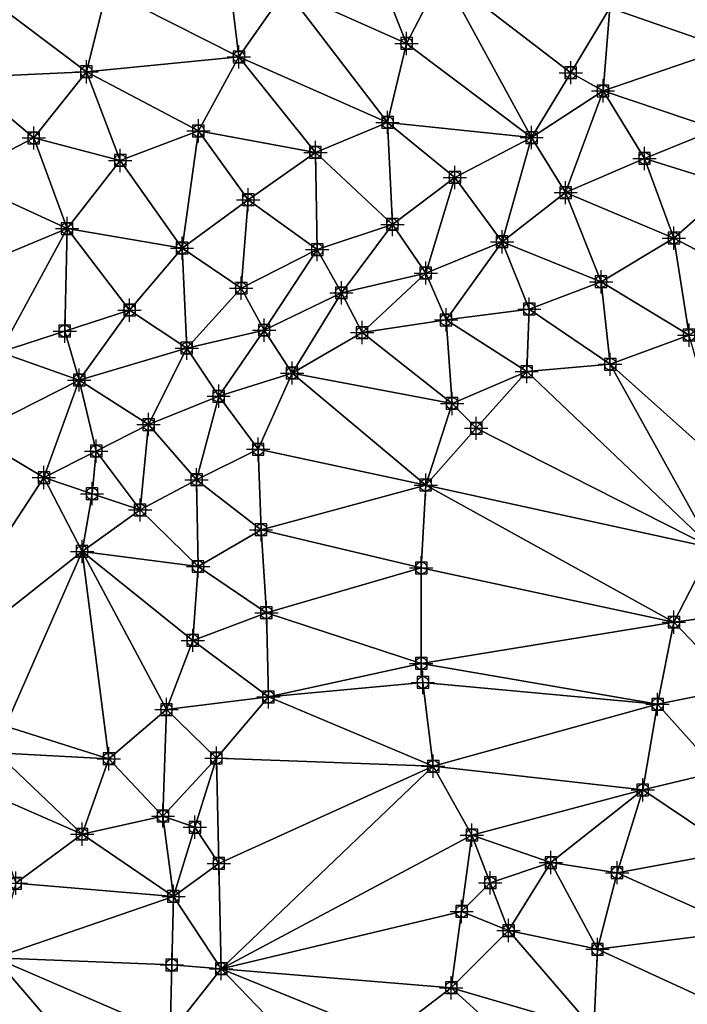
# Model space of a CAD drawing. Units: feet. Extents: x 2016033 to 2019982, y 13705148 to 13708297.
# Drawn here: x 2019154 to 2019269, y 13706347 to 13706517 of the extents above; entities that cross this region are included whole.
import ezdxf

# ---------------------------------------------------------------- set-up
doc = ezdxf.new("R2010")
doc.units = ezdxf.units.FT
doc.header["$MEASUREMENT"] = 0
doc.header["$PDMODE"] = 98
doc.header["$PDSIZE"] = 2
doc.layers.add('C-TINN-EDGE', color=138, linetype='Continuous')
doc.layers.add('C-TINN-PNTS', color=204, linetype='Continuous')

msp = doc.modelspace()

# ---------------------------------------------------------------- linework, layer by layer
at = {"color": 104, "flags": 128}
for points, elevation in [([(2019348.46, 13706527.31), (2019349.69, 13706513.39), (2019345.62, 13706499.63), (2019332.6, 13706494.49), (2019319.74, 13706488.29), (2019307.3, 13706483.59), (2019295.13, 13706476.07), (2019286.25, 13706465.27), (2019281.05, 13706451.83), (2019276.05, 13706439.37), (2019273.43, 13706425.75), (2019266.87, 13706412.98), (2019264.07, 13706398.85), (2019261.53, 13706384.14), (2019257.12, 13706369.9), (2019253.74, 13706356.72), (2019253.13, 13706342.93), (2019252.67, 13706328.21), (2019251.83, 13706315.39), (2019254.35, 13706300.89), (2019251.47, 13706286.75), (2019255.35, 13706273.03), (2019264.52, 13706262.44), (2019272.02, 13706250.25)], 1039), ([(2019058.67, 13706338.45), (2019067.83, 13706350.11), (2019080.8, 13706355.7), (2019079.83, 13706370.15), (2019076.55, 13706384.44), (2019081.01, 13706398.15), (2019089.67, 13706406.8), (2019097.84, 13706419.02), (2019100.49, 13706433.11), (2019104.1, 13706447.25), (2019109.36, 13706460.88), (2019122.75, 13706461.94), (2019136.21, 13706461.68), (2019151.01, 13706459.41), (2019164.65, 13706454.62), (2019173.31, 13706466.64), (2019182.32, 13706477.31), (2019193.7, 13706485.62), (2019205.25, 13706493.77), (2019217.65, 13706498.93), (2019220.93, 13706512.49), (2019227.11, 13706524.4)], 1034), ([(2019024.04, 13706330.73), (2019036.48, 13706323.17), (2019041.99, 13706335.44), (2019044.61, 13706350.11), (2019049.41, 13706364.12), (2019058.41, 13706374.81), (2019060.63, 13706389.49), (2019068.66, 13706400.66), (2019078.08, 13706410.92), (2019083.16, 13706422.36), (2019086.39, 13706435.56), (2019089.5, 13706448.72), (2019086.17, 13706461.9), (2019094.79, 13706472.97), (2019109.36, 13706472.89), (2019123.24, 13706474.04), (2019136.37, 13706475.56), (2019148.95, 13706475.01), (2019162.56, 13706480.67), (2019171.71, 13706492.38), (2019185.14, 13706497.46), (2019192.1, 13706510.19), (2019200.18, 13706521.8)], 1033), ([(2019029.27, 13706375.02), (2019042.99, 13706377.11), (2019047.97, 13706390.44), (2019052.27, 13706403.92), (2019059.76, 13706416.12), (2019066.46, 13706429.11), (2019073.3, 13706442.02), (2019074.31, 13706456.16), (2019077.49, 13706470.57), (2019088.11, 13706479.8), (2019102.86, 13706481.37), (2019116.11, 13706481.37), (2019129.05, 13706486.3), (2019143.62, 13706489.37), (2019156.83, 13706496.24), (2019165.88, 13706507.62), (2019169.41, 13706521.73)], 1032), ([(2019274.24, 13706497.77), (2019261.82, 13706492.73), (2019248.27, 13706486.84), (2019237.34, 13706478.39), (2019224.21, 13706473.02), (2019209.71, 13706469.61), (2019196.44, 13706463.19), (2019188.62, 13706451.83), (2019184.83, 13706437.47), (2019185.08, 13706422.55), (2019184.16, 13706409.85), (2019179.65, 13706397.95), (2019169.75, 13706389.49), (2019165.14, 13706376.52), (2019153.73, 13706368.09), (2019150.16, 13706355.25), (2019141.31, 13706344.42)], 1036), ([(2019277.08, 13706487.93), (2019266.87, 13706479.02), (2019254.35, 13706471.52), (2019242.02, 13706466.83), (2019227.71, 13706464.96), (2019213.27, 13706462.77), (2019201.24, 13706455.82), (2019195.41, 13706442.72), (2019195.9, 13706428.86), (2019196.82, 13706414.6), (2019197.18, 13706400.11), (2019188.23, 13706389.6), (2019179.05, 13706379.64), (2019180.85, 13706365.81), (2019189.07, 13706353.39), (2019180.27, 13706342.27), (2019169.91, 13706332.22), (2019166.65, 13706319.07), (2019159.65, 13706306.38), (2019151.24, 13706295.1), (2019151.22, 13706281.2), (2019140.2, 13706271.36), (2019151.07, 13706261.51), (2019156.3, 13706248.39)], 1037), ([(2019269.49, 13706462.34), (2019255.94, 13706457.32), (2019241.57, 13706456.07), (2019228.74, 13706450.59), (2019224.21, 13706436.56), (2019223.44, 13706422.3), (2019223.44, 13706405.89), (2019223.73, 13706402.61), (2019225.5, 13706388.2), (2019232.16, 13706376.36), (2019245.72, 13706371.63), (2019238.45, 13706359.95), (2019228.61, 13706350.11), (2019217.65, 13706341.73), (2019213.81, 13706327.7), (2019209.86, 13706315.24), (2019207.8, 13706301.91), (2019208.39, 13706288.35), (2019197.96, 13706278.24), (2019202.57, 13706266.13), (2019215.53, 13706259.4), (2019225.7, 13706249.87)], 1038)]:
    msp.add_lwpolyline(points, dxfattribs=dict(at, elevation=elevation))
at = {"color": 152, "elevation": 1035, "flags": 128}
msp.add_lwpolyline([(2019255.85, 13706518.63), (2019254.69, 13706504.34), (2019242.42, 13706496.3), (2019229.24, 13706489.46), (2019218.48, 13706481.37), (2019205.57, 13706477.04), (2019192.51, 13706470.41), (2019183.13, 13706460.1), (2019176.58, 13706446.96), (2019175.11, 13706432.27), (2019165.14, 13706425.15), (2019158.58, 13706437.84), (2019146.18, 13706445.27)], dxfattribs=at)
at = {"layer": 'C-TINN-EDGE'}
for points in [[(2019217.44, 13706521.33, 1033.9), (2019220.93, 13706512.49, 1034), (2019227.11, 13706524.4, 1034)], [(2019242.42, 13706496.3, 1035), (2019227.11, 13706524.4, 1034), (2019220.93, 13706512.49, 1034)], [(2019249.14, 13706507.47, 1034.91), (2019227.11, 13706524.4, 1034), (2019242.42, 13706496.3, 1035)], [(2019249.14, 13706507.47, 1034.91), (2019255.85, 13706518.63, 1035), (2019227.11, 13706524.4, 1034)], [(2019165.88, 13706507.62, 1032), (2019169.41, 13706521.73, 1032), (2019149.4, 13706520.08, 1031)], [(2019165.88, 13706507.62, 1032), (2019192.1, 13706510.19, 1033), (2019169.41, 13706521.73, 1032)], [(2019190.75, 13706521.03, 1032.91), (2019169.41, 13706521.73, 1032), (2019192.1, 13706510.19, 1033)], [(2019190.75, 13706521.03, 1032.91), (2019192.1, 13706510.19, 1033), (2019200.18, 13706521.8, 1033)], [(2019192.1, 13706510.19, 1033), (2019217.65, 13706498.93, 1034), (2019200.18, 13706521.8, 1033)], [(2019217.44, 13706521.33, 1033.9), (2019200.18, 13706521.8, 1033), (2019220.93, 13706512.49, 1034)], [(2019200.18, 13706521.8, 1033), (2019217.65, 13706498.93, 1034), (2019220.93, 13706512.49, 1034)], [(2019272.16, 13706521.85, 1035.86), (2019255.85, 13706518.63, 1035), (2019275.97, 13706511.64, 1036)], [(2019165.88, 13706507.62, 1032), (2019149.4, 13706520.08, 1031), (2019144.46, 13706506.62, 1031)], [(2019249.14, 13706507.47, 1034.91), (2019254.69, 13706504.34, 1035), (2019255.85, 13706518.63, 1035)], [(2019254.69, 13706504.34, 1035), (2019275.97, 13706511.64, 1036), (2019255.85, 13706518.63, 1035)], [(2019242.42, 13706496.3, 1035), (2019220.93, 13706512.49, 1034), (2019217.65, 13706498.93, 1034)], [(2019254.69, 13706504.34, 1035), (2019274.24, 13706497.77, 1036), (2019275.97, 13706511.64, 1036)], [(2019165.88, 13706507.62, 1032), (2019185.14, 13706497.46, 1033), (2019192.1, 13706510.19, 1033)], [(2019185.14, 13706497.46, 1033), (2019205.25, 13706493.77, 1034), (2019192.1, 13706510.19, 1033)], [(2019192.1, 13706510.19, 1033), (2019205.25, 13706493.77, 1034), (2019217.65, 13706498.93, 1034)], [(2019143.62, 13706489.37, 1032), (2019156.83, 13706496.24, 1032), (2019144.46, 13706506.62, 1031)], [(2019156.83, 13706496.24, 1032), (2019165.88, 13706507.62, 1032), (2019144.46, 13706506.62, 1031)], [(2019156.83, 13706496.24, 1032), (2019171.71, 13706492.38, 1033), (2019165.88, 13706507.62, 1032)], [(2019165.88, 13706507.62, 1032), (2019171.71, 13706492.38, 1033), (2019185.14, 13706497.46, 1033)], [(2019249.14, 13706507.47, 1034.91), (2019242.42, 13706496.3, 1035), (2019254.69, 13706504.34, 1035)], [(2019242.42, 13706496.3, 1035), (2019248.27, 13706486.84, 1036), (2019254.69, 13706504.34, 1035)], [(2019254.69, 13706504.34, 1035), (2019248.27, 13706486.84, 1036), (2019261.82, 13706492.73, 1036)], [(2019254.69, 13706504.34, 1035), (2019261.82, 13706492.73, 1036), (2019274.24, 13706497.77, 1036)], [(2019218.48, 13706481.37, 1035), (2019217.65, 13706498.93, 1034), (2019205.25, 13706493.77, 1034)], [(2019218.48, 13706481.37, 1035), (2019229.24, 13706489.46, 1035), (2019217.65, 13706498.93, 1034)], [(2019229.24, 13706489.46, 1035), (2019242.42, 13706496.3, 1035), (2019217.65, 13706498.93, 1034)], [(2019277.08, 13706487.93, 1037), (2019274.24, 13706497.77, 1036), (2019261.82, 13706492.73, 1036)], [(2019143.62, 13706489.37, 1032), (2019162.56, 13706480.67, 1033), (2019156.83, 13706496.24, 1032)], [(2019156.83, 13706496.24, 1032), (2019162.56, 13706480.67, 1033), (2019171.71, 13706492.38, 1033)], [(2019171.71, 13706492.38, 1033), (2019182.32, 13706477.31, 1034), (2019185.14, 13706497.46, 1033)], [(2019185.14, 13706497.46, 1033), (2019182.32, 13706477.31, 1034), (2019193.7, 13706485.62, 1034)], [(2019185.14, 13706497.46, 1033), (2019193.7, 13706485.62, 1034), (2019205.25, 13706493.77, 1034)], [(2019229.24, 13706489.46, 1035), (2019237.34, 13706478.39, 1036), (2019242.42, 13706496.3, 1035)], [(2019242.42, 13706496.3, 1035), (2019237.34, 13706478.39, 1036), (2019248.27, 13706486.84, 1036)], [(2019205.57, 13706477.04, 1035), (2019205.25, 13706493.77, 1034), (2019193.7, 13706485.62, 1034)], [(2019205.57, 13706477.04, 1035), (2019218.48, 13706481.37, 1035), (2019205.25, 13706493.77, 1034)], [(2019266.87, 13706479.02, 1037), (2019261.82, 13706492.73, 1036), (2019248.27, 13706486.84, 1036)], [(2019266.87, 13706479.02, 1037), (2019277.08, 13706487.93, 1037), (2019261.82, 13706492.73, 1036)], [(2019162.56, 13706480.67, 1033), (2019182.32, 13706477.31, 1034), (2019171.71, 13706492.38, 1033)], [(2019143.62, 13706489.37, 1032), (2019148.95, 13706475.01, 1033), (2019162.56, 13706480.67, 1033)], [(2019218.48, 13706481.37, 1035), (2019224.21, 13706473.02, 1036), (2019229.24, 13706489.46, 1035)], [(2019229.24, 13706489.46, 1035), (2019224.21, 13706473.02, 1036), (2019237.34, 13706478.39, 1036)], [(2019266.87, 13706479.02, 1037), (2019281.17, 13706471.52, 1038), (2019277.08, 13706487.93, 1037)], [(2019254.35, 13706471.52, 1037), (2019248.27, 13706486.84, 1036), (2019237.34, 13706478.39, 1036)], [(2019254.35, 13706471.52, 1037), (2019266.87, 13706479.02, 1037), (2019248.27, 13706486.84, 1036)], [(2019192.51, 13706470.41, 1035), (2019193.7, 13706485.62, 1034), (2019182.32, 13706477.31, 1034)], [(2019192.51, 13706470.41, 1035), (2019205.57, 13706477.04, 1035), (2019193.7, 13706485.62, 1034)], [(2019205.57, 13706477.04, 1035), (2019209.71, 13706469.61, 1036), (2019218.48, 13706481.37, 1035)], [(2019218.48, 13706481.37, 1035), (2019209.71, 13706469.61, 1036), (2019224.21, 13706473.02, 1036)], [(2019148.95, 13706475.01, 1033), (2019151.01, 13706459.41, 1034), (2019162.56, 13706480.67, 1033)], [(2019162.16, 13706463.03, 1033.85), (2019162.56, 13706480.67, 1033), (2019151.01, 13706459.41, 1034)], [(2019162.16, 13706463.03, 1033.85), (2019173.31, 13706466.64, 1034), (2019162.56, 13706480.67, 1033)], [(2019162.56, 13706480.67, 1033), (2019173.31, 13706466.64, 1034), (2019182.32, 13706477.31, 1034)], [(2019227.71, 13706464.96, 1037), (2019237.34, 13706478.39, 1036), (2019224.21, 13706473.02, 1036)], [(2019227.71, 13706464.96, 1037), (2019242.02, 13706466.83, 1037), (2019237.34, 13706478.39, 1036)], [(2019242.02, 13706466.83, 1037), (2019254.35, 13706471.52, 1037), (2019237.34, 13706478.39, 1036)], [(2019254.35, 13706471.52, 1037), (2019269.49, 13706462.34, 1038), (2019266.87, 13706479.02, 1037)], [(2019266.87, 13706479.02, 1037), (2019269.49, 13706462.34, 1038), (2019281.17, 13706471.52, 1038)], [(2019183.13, 13706460.1, 1035), (2019182.32, 13706477.31, 1034), (2019173.31, 13706466.64, 1034)], [(2019183.13, 13706460.1, 1035), (2019192.51, 13706470.41, 1035), (2019182.32, 13706477.31, 1034)], [(2019192.51, 13706470.41, 1035), (2019196.44, 13706463.19, 1036), (2019205.57, 13706477.04, 1035)], [(2019205.57, 13706477.04, 1035), (2019196.44, 13706463.19, 1036), (2019209.71, 13706469.61, 1036)], [(2019213.27, 13706462.77, 1037), (2019224.21, 13706473.02, 1036), (2019209.71, 13706469.61, 1036)], [(2019213.27, 13706462.77, 1037), (2019227.71, 13706464.96, 1037), (2019224.21, 13706473.02, 1036)], [(2019242.02, 13706466.83, 1037), (2019255.94, 13706457.32, 1038), (2019254.35, 13706471.52, 1037)], [(2019254.35, 13706471.52, 1037), (2019255.94, 13706457.32, 1038), (2019269.49, 13706462.34, 1038)], [(2019183.13, 13706460.1, 1035), (2019196.44, 13706463.19, 1036), (2019192.51, 13706470.41, 1035)], [(2019201.24, 13706455.82, 1037), (2019209.71, 13706469.61, 1036), (2019196.44, 13706463.19, 1036)], [(2019201.24, 13706455.82, 1037), (2019213.27, 13706462.77, 1037), (2019209.71, 13706469.61, 1036)], [(2019162.16, 13706463.03, 1033.85), (2019164.65, 13706454.62, 1034), (2019173.31, 13706466.64, 1034)], [(2019183.13, 13706460.1, 1035), (2019173.31, 13706466.64, 1034), (2019164.65, 13706454.62, 1034)], [(2019227.71, 13706464.96, 1037), (2019241.57, 13706456.07, 1038), (2019242.02, 13706466.83, 1037)], [(2019242.02, 13706466.83, 1037), (2019241.57, 13706456.07, 1038), (2019255.94, 13706457.32, 1038)], [(2019213.27, 13706462.77, 1037), (2019228.74, 13706450.59, 1038), (2019227.71, 13706464.96, 1037)], [(2019227.71, 13706464.96, 1037), (2019228.74, 13706450.59, 1038), (2019241.57, 13706456.07, 1038)], [(2019162.16, 13706463.03, 1033.85), (2019151.01, 13706459.41, 1034), (2019164.65, 13706454.62, 1034)], [(2019183.13, 13706460.1, 1035), (2019188.62, 13706451.83, 1036), (2019196.44, 13706463.19, 1036)], [(2019201.24, 13706455.82, 1037), (2019196.44, 13706463.19, 1036), (2019188.62, 13706451.83, 1036)], [(2019201.24, 13706455.82, 1037), (2019228.74, 13706450.59, 1038), (2019213.27, 13706462.77, 1037)], [(2019276.05, 13706439.37, 1039), (2019269.49, 13706462.34, 1038), (2019255.94, 13706457.32, 1038)], [(2019146.18, 13706445.27, 1035), (2019164.65, 13706454.62, 1034), (2019151.01, 13706459.41, 1034)], [(2019176.58, 13706446.96, 1035), (2019183.13, 13706460.1, 1035), (2019164.65, 13706454.62, 1034)], [(2019176.58, 13706446.96, 1035), (2019188.62, 13706451.83, 1036), (2019183.13, 13706460.1, 1035)], [(2019273.43, 13706425.75, 1039), (2019255.94, 13706457.32, 1038), (2019241.57, 13706456.07, 1038)], [(2019273.43, 13706425.75, 1039), (2019276.05, 13706439.37, 1039), (2019255.94, 13706457.32, 1038)], [(2019195.41, 13706442.72, 1037), (2019201.24, 13706455.82, 1037), (2019188.62, 13706451.83, 1036)], [(2019195.41, 13706442.72, 1037), (2019224.21, 13706436.56, 1038), (2019201.24, 13706455.82, 1037)], [(2019201.24, 13706455.82, 1037), (2019224.21, 13706436.56, 1038), (2019228.74, 13706450.59, 1038)], [(2019232.89, 13706446.31, 1038.04), (2019241.57, 13706456.07, 1038), (2019228.74, 13706450.59, 1038)], [(2019232.89, 13706446.31, 1038.04), (2019273.43, 13706425.75, 1039), (2019241.57, 13706456.07, 1038)], [(2019146.18, 13706445.27, 1035), (2019158.58, 13706437.84, 1035), (2019164.65, 13706454.62, 1034)], [(2019167.58, 13706442.4, 1034.84), (2019164.65, 13706454.62, 1034), (2019158.58, 13706437.84, 1035)], [(2019167.58, 13706442.4, 1034.84), (2019176.58, 13706446.96, 1035), (2019164.65, 13706454.62, 1034)], [(2019176.58, 13706446.96, 1035), (2019184.83, 13706437.47, 1036), (2019188.62, 13706451.83, 1036)], [(2019195.41, 13706442.72, 1037), (2019188.62, 13706451.83, 1036), (2019184.83, 13706437.47, 1036)], [(2019232.89, 13706446.31, 1038.04), (2019228.74, 13706450.59, 1038), (2019224.21, 13706436.56, 1038)], [(2019167.58, 13706442.4, 1034.84), (2019175.11, 13706432.27, 1035), (2019176.58, 13706446.96, 1035)], [(2019175.11, 13706432.27, 1035), (2019184.83, 13706437.47, 1036), (2019176.58, 13706446.96, 1035)], [(2019134.25, 13706400.69, 1036), (2019158.58, 13706437.84, 1035), (2019146.18, 13706445.27, 1035)], [(2019232.89, 13706446.31, 1038.04), (2019224.21, 13706436.56, 1038), (2019273.43, 13706425.75, 1039)], [(2019166.85, 13706435.06, 1034.91), (2019167.58, 13706442.4, 1034.84), (2019158.58, 13706437.84, 1035)], [(2019166.85, 13706435.06, 1034.91), (2019175.11, 13706432.27, 1035), (2019167.58, 13706442.4, 1034.84)], [(2019195.9, 13706428.86, 1037), (2019195.41, 13706442.72, 1037), (2019184.83, 13706437.47, 1036)], [(2019195.9, 13706428.86, 1037), (2019224.21, 13706436.56, 1038), (2019195.41, 13706442.72, 1037)], [(2019134.25, 13706400.69, 1036), (2019165.14, 13706425.15, 1035), (2019158.58, 13706437.84, 1035)], [(2019166.85, 13706435.06, 1034.91), (2019158.58, 13706437.84, 1035), (2019165.14, 13706425.15, 1035)], [(2019175.11, 13706432.27, 1035), (2019185.08, 13706422.55, 1036), (2019184.83, 13706437.47, 1036)], [(2019195.9, 13706428.86, 1037), (2019184.83, 13706437.47, 1036), (2019185.08, 13706422.55, 1036)], [(2019166.85, 13706435.06, 1034.91), (2019165.14, 13706425.15, 1035), (2019175.11, 13706432.27, 1035)], [(2019195.9, 13706428.86, 1037), (2019223.44, 13706422.3, 1038), (2019224.21, 13706436.56, 1038)], [(2019266.87, 13706412.98, 1039), (2019224.21, 13706436.56, 1038), (2019223.44, 13706422.3, 1038)], [(2019266.87, 13706412.98, 1039), (2019273.43, 13706425.75, 1039), (2019224.21, 13706436.56, 1038)], [(2019165.14, 13706425.15, 1035), (2019185.08, 13706422.55, 1036), (2019175.11, 13706432.27, 1035)], [(2019196.82, 13706414.6, 1037), (2019195.9, 13706428.86, 1037), (2019185.08, 13706422.55, 1036)], [(2019196.82, 13706414.6, 1037), (2019223.44, 13706422.3, 1038), (2019195.9, 13706428.86, 1037)], [(2019152, 13706395.09, 1035.93), (2019165.14, 13706425.15, 1035), (2019134.25, 13706400.69, 1036)], [(2019152, 13706395.09, 1035.93), (2019169.75, 13706389.49, 1036), (2019165.14, 13706425.15, 1035)], [(2019165.14, 13706425.15, 1035), (2019184.16, 13706409.85, 1036), (2019185.08, 13706422.55, 1036)], [(2019165.14, 13706425.15, 1035), (2019179.65, 13706397.95, 1036), (2019184.16, 13706409.85, 1036)], [(2019165.14, 13706425.15, 1035), (2019169.75, 13706389.49, 1036), (2019179.65, 13706397.95, 1036)], [(2019266.87, 13706412.98, 1039), (2019282.65, 13706415.11, 1040), (2019273.43, 13706425.75, 1039)], [(2019196.82, 13706414.6, 1037), (2019185.08, 13706422.55, 1036), (2019184.16, 13706409.85, 1036)], [(2019196.82, 13706414.6, 1037), (2019223.44, 13706405.89, 1038), (2019223.44, 13706422.3, 1038)], [(2019266.87, 13706412.98, 1039), (2019223.44, 13706422.3, 1038), (2019223.44, 13706405.89, 1038)], [(2019266.87, 13706412.98, 1039), (2019277.73, 13706401.6, 1040), (2019282.65, 13706415.11, 1040)], [(2019197.18, 13706400.11, 1037), (2019196.82, 13706414.6, 1037), (2019184.16, 13706409.85, 1036)], [(2019197.18, 13706400.11, 1037), (2019223.44, 13706405.89, 1038), (2019196.82, 13706414.6, 1037)], [(2019264.07, 13706398.85, 1039), (2019266.87, 13706412.98, 1039), (2019223.44, 13706405.89, 1038)], [(2019264.07, 13706398.85, 1039), (2019277.73, 13706401.6, 1040), (2019266.87, 13706412.98, 1039)], [(2019197.18, 13706400.11, 1037), (2019184.16, 13706409.85, 1036), (2019179.65, 13706397.95, 1036)], [(2019197.18, 13706400.11, 1037), (2019223.73, 13706402.61, 1038), (2019223.44, 13706405.89, 1038)], [(2019264.07, 13706398.85, 1039), (2019223.44, 13706405.89, 1038), (2019223.73, 13706402.61, 1038)], [(2019197.18, 13706400.11, 1037), (2019225.5, 13706388.2, 1038), (2019223.73, 13706402.61, 1038)], [(2019264.07, 13706398.85, 1039), (2019223.73, 13706402.61, 1038), (2019225.5, 13706388.2, 1038)], [(2019264.07, 13706398.85, 1039), (2019274.46, 13706387.24, 1040), (2019277.73, 13706401.6, 1040)], [(2019188.23, 13706389.6, 1037), (2019197.18, 13706400.11, 1037), (2019179.65, 13706397.95, 1036)], [(2019188.23, 13706389.6, 1037), (2019225.5, 13706388.2, 1038), (2019197.18, 13706400.11, 1037)], [(2019179.05, 13706379.64, 1037), (2019179.65, 13706397.95, 1036), (2019169.75, 13706389.49, 1036)], [(2019179.05, 13706379.64, 1037), (2019188.23, 13706389.6, 1037), (2019179.65, 13706397.95, 1036)], [(2019261.53, 13706384.14, 1039), (2019264.07, 13706398.85, 1039), (2019225.5, 13706388.2, 1038)], [(2019261.53, 13706384.14, 1039), (2019274.46, 13706387.24, 1040), (2019264.07, 13706398.85, 1039)], [(2019150.4, 13706390.48, 1035.94), (2019169.75, 13706389.49, 1036), (2019152, 13706395.09, 1035.93)], [(2019148.09, 13706384, 1035.95), (2019165.14, 13706376.52, 1036), (2019150.4, 13706390.48, 1035.94)], [(2019150.4, 13706390.48, 1035.94), (2019165.14, 13706376.52, 1036), (2019169.75, 13706389.49, 1036)], [(2019179.05, 13706379.64, 1037), (2019169.75, 13706389.49, 1036), (2019165.14, 13706376.52, 1036)], [(2019184.54, 13706377.71, 1037.03), (2019188.23, 13706389.6, 1037), (2019179.05, 13706379.64, 1037)], [(2019184.54, 13706377.71, 1037.03), (2019188.65, 13706371.5, 1037.08), (2019188.23, 13706389.6, 1037)], [(2019188.65, 13706371.5, 1037.08), (2019225.5, 13706388.2, 1038), (2019188.23, 13706389.6, 1037)], [(2019188.65, 13706371.5, 1037.08), (2019189.07, 13706353.39, 1037), (2019225.5, 13706388.2, 1038)], [(2019189.07, 13706353.39, 1037), (2019232.16, 13706376.36, 1038), (2019225.5, 13706388.2, 1038)], [(2019261.53, 13706384.14, 1039), (2019225.5, 13706388.2, 1038), (2019232.16, 13706376.36, 1038)], [(2019261.53, 13706384.14, 1039), (2019277.24, 13706373.61, 1040), (2019274.46, 13706387.24, 1040)], [(2019148.09, 13706384, 1035.95), (2019153.73, 13706368.09, 1036), (2019165.14, 13706376.52, 1036)], [(2019261.53, 13706384.14, 1039), (2019232.16, 13706376.36, 1038), (2019245.72, 13706371.63, 1038)], [(2019257.12, 13706369.9, 1039), (2019261.53, 13706384.14, 1039), (2019245.72, 13706371.63, 1038)], [(2019257.12, 13706369.9, 1039), (2019277.24, 13706373.61, 1040), (2019261.53, 13706384.14, 1039)], [(2019180.85, 13706365.81, 1037), (2019179.05, 13706379.64, 1037), (2019165.14, 13706376.52, 1036)], [(2019184.54, 13706377.71, 1037.03), (2019179.05, 13706379.64, 1037), (2019180.85, 13706365.81, 1037)], [(2019184.54, 13706377.71, 1037.03), (2019180.85, 13706365.81, 1037), (2019188.65, 13706371.5, 1037.08)], [(2019180.85, 13706365.81, 1037), (2019165.14, 13706376.52, 1036), (2019153.73, 13706368.09, 1036)], [(2019230.39, 13706363.24, 1037.96), (2019232.16, 13706376.36, 1038), (2019189.07, 13706353.39, 1037)], [(2019235.31, 13706368.16, 1037.98), (2019232.16, 13706376.36, 1038), (2019230.39, 13706363.24, 1037.96)], [(2019235.31, 13706368.16, 1037.98), (2019245.72, 13706371.63, 1038), (2019232.16, 13706376.36, 1038)], [(2019257.12, 13706369.9, 1039), (2019279.27, 13706359.95, 1040), (2019277.24, 13706373.61, 1040)], [(2019188.65, 13706371.5, 1037.08), (2019180.85, 13706365.81, 1037), (2019189.07, 13706353.39, 1037)], [(2019235.31, 13706368.16, 1037.98), (2019238.45, 13706359.95, 1038), (2019245.72, 13706371.63, 1038)], [(2019253.74, 13706356.72, 1039), (2019245.72, 13706371.63, 1038), (2019238.45, 13706359.95, 1038)], [(2019253.74, 13706356.72, 1039), (2019257.12, 13706369.9, 1039), (2019245.72, 13706371.63, 1038)], [(2019253.74, 13706356.72, 1039), (2019279.27, 13706359.95, 1040), (2019257.12, 13706369.9, 1039)], [(2019180.85, 13706365.81, 1037), (2019153.73, 13706368.09, 1036), (2019150.16, 13706355.25, 1036)], [(2019235.31, 13706368.16, 1037.98), (2019230.39, 13706363.24, 1037.96), (2019238.45, 13706359.95, 1038)], [(2019180.56, 13706354.04, 1036.94), (2019180.85, 13706365.81, 1037), (2019150.16, 13706355.25, 1036)], [(2019180.56, 13706354.04, 1036.94), (2019189.07, 13706353.39, 1037), (2019180.85, 13706365.81, 1037)], [(2019230.39, 13706363.24, 1037.96), (2019189.07, 13706353.39, 1037), (2019228.61, 13706350.11, 1038)], [(2019230.39, 13706363.24, 1037.96), (2019228.61, 13706350.11, 1038), (2019238.45, 13706359.95, 1038)], [(2019253.13, 13706342.93, 1039), (2019238.45, 13706359.95, 1038), (2019228.61, 13706350.11, 1038)], [(2019253.13, 13706342.93, 1039), (2019253.74, 13706356.72, 1039), (2019238.45, 13706359.95, 1038)], [(2019253.74, 13706356.72, 1039), (2019277.94, 13706345.61, 1040), (2019279.27, 13706359.95, 1040)], [(2019253.13, 13706342.93, 1039), (2019277.94, 13706345.61, 1040), (2019253.74, 13706356.72, 1039)], [(2019169.91, 13706332.22, 1037), (2019150.16, 13706355.25, 1036), (2019141.31, 13706344.42, 1036)], [(2019169.91, 13706332.22, 1037), (2019180.27, 13706342.27, 1037), (2019150.16, 13706355.25, 1036)], [(2019180.56, 13706354.04, 1036.94), (2019150.16, 13706355.25, 1036), (2019180.27, 13706342.27, 1037)], [(2019180.56, 13706354.04, 1036.94), (2019180.27, 13706342.27, 1037), (2019189.07, 13706353.39, 1037)], [(2019213.81, 13706327.7, 1038), (2019189.07, 13706353.39, 1037), (2019180.27, 13706342.27, 1037)], [(2019189.07, 13706353.39, 1037), (2019217.65, 13706341.73, 1038), (2019228.61, 13706350.11, 1038)], [(2019213.81, 13706327.7, 1038), (2019217.65, 13706341.73, 1038), (2019189.07, 13706353.39, 1037)], [(2019252.67, 13706328.21, 1039), (2019228.61, 13706350.11, 1038), (2019217.65, 13706341.73, 1038)], [(2019252.67, 13706328.21, 1039), (2019253.13, 13706342.93, 1039), (2019228.61, 13706350.11, 1038)]]:
    msp.add_3dface(points, dxfattribs=at)
at = {"layer": 'C-TINN-PNTS'}
for p in [(2019220.93, 13706512.49, 1034), (2019192.1, 13706510.19, 1033), (2019165.88, 13706507.62, 1032), (2019249.14, 13706507.47, 1034.91), (2019254.69, 13706504.34, 1035), (2019185.14, 13706497.46, 1033), (2019217.65, 13706498.93, 1034), (2019156.83, 13706496.24, 1032), (2019242.42, 13706496.3, 1035), (2019171.71, 13706492.38, 1033), (2019205.25, 13706493.77, 1034), (2019261.82, 13706492.73, 1036), (2019229.24, 13706489.46, 1035), (2019193.7, 13706485.62, 1034), (2019248.27, 13706486.84, 1036), (2019162.56, 13706480.67, 1033), (2019218.48, 13706481.37, 1035), (2019266.87, 13706479.02, 1037), (2019182.32, 13706477.31, 1034), (2019237.34, 13706478.39, 1036), (2019205.57, 13706477.04, 1035), (2019224.21, 13706473.02, 1036), (2019192.51, 13706470.41, 1035), (2019254.35, 13706471.52, 1037), (2019209.71, 13706469.61, 1036), (2019173.31, 13706466.64, 1034), (2019242.02, 13706466.83, 1037), (2019227.71, 13706464.96, 1037), (2019162.16, 13706463.03, 1033.85), (2019196.44, 13706463.19, 1036), (2019213.27, 13706462.77, 1037), (2019269.49, 13706462.34, 1038), (2019183.13, 13706460.1, 1035), (2019255.94, 13706457.32, 1038), (2019201.24, 13706455.82, 1037), (2019241.57, 13706456.07, 1038), (2019164.65, 13706454.62, 1034), (2019188.62, 13706451.83, 1036), (2019228.74, 13706450.59, 1038), (2019176.58, 13706446.96, 1035), (2019232.89, 13706446.31, 1038.04), (2019167.58, 13706442.4, 1034.84), (2019195.41, 13706442.72, 1037), (2019158.58, 13706437.84, 1035), (2019184.83, 13706437.47, 1036), (2019224.21, 13706436.56, 1038), (2019166.85, 13706435.06, 1034.91), (2019175.11, 13706432.27, 1035), (2019195.9, 13706428.86, 1037), (2019165.14, 13706425.15, 1035), (2019185.08, 13706422.55, 1036), (2019223.44, 13706422.3, 1038), (2019196.82, 13706414.6, 1037), (2019266.87, 13706412.98, 1039), (2019184.16, 13706409.85, 1036), (2019223.44, 13706405.89, 1038), (2019223.73, 13706402.61, 1038), (2019197.18, 13706400.11, 1037), (2019179.65, 13706397.95, 1036), (2019264.07, 13706398.85, 1039), (2019169.75, 13706389.49, 1036), (2019188.23, 13706389.6, 1037), (2019225.5, 13706388.2, 1038), (2019261.53, 13706384.14, 1039), (2019179.05, 13706379.64, 1037), (2019184.54, 13706377.71, 1037.03), (2019165.14, 13706376.52, 1036), (2019232.16, 13706376.36, 1038), (2019188.65, 13706371.5, 1037.08), (2019245.72, 13706371.63, 1038), (2019257.12, 13706369.9, 1039), (2019153.73, 13706368.09, 1036), (2019235.31, 13706368.16, 1037.98), (2019180.85, 13706365.81, 1037), (2019230.39, 13706363.24, 1037.96), (2019238.45, 13706359.95, 1038), (2019253.74, 13706356.72, 1039), (2019180.56, 13706354.04, 1036.94), (2019189.07, 13706353.39, 1037), (2019228.61, 13706350.11, 1038)]:
    msp.add_point(p, dxfattribs=at)

doc.saveas('drawing.dxf')
